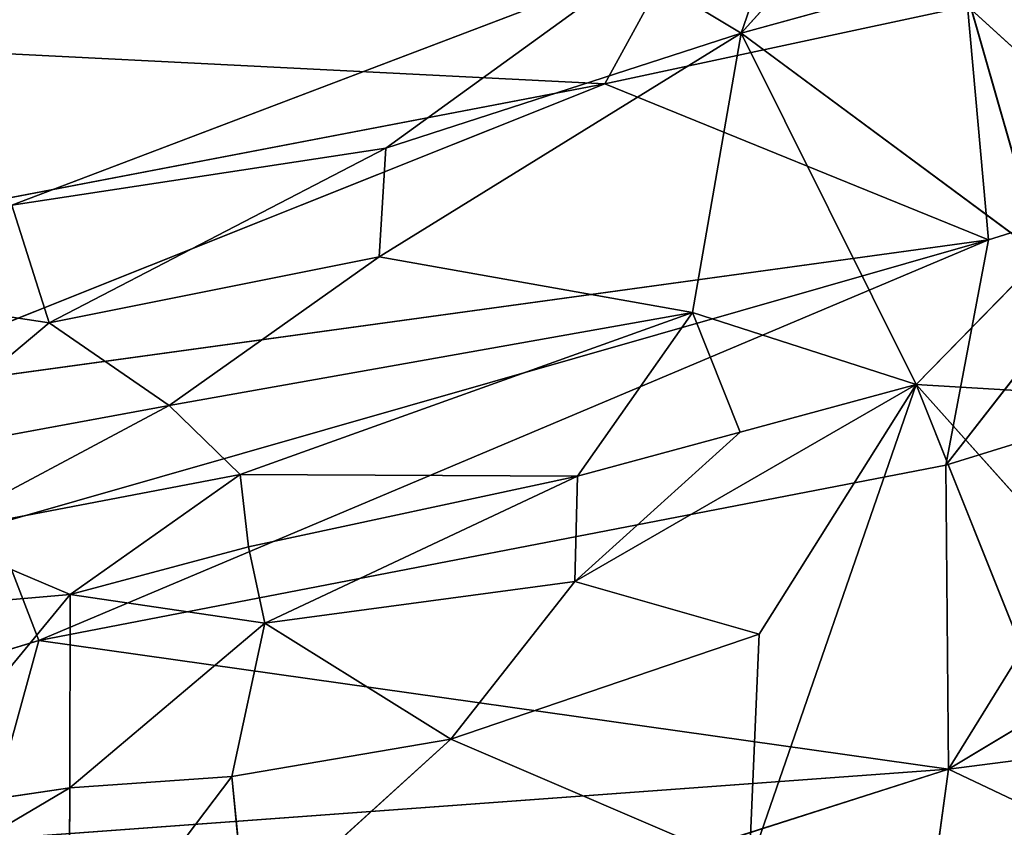
# Model space of a CAD drawing. Extents: x -362 to 369, y -369 to 315.
# Drawn here: x 48 to 100, y -328 to -286 of the extents above; entities that cross this region are included whole.
import ezdxf

# ---------------------------------------------------------------- set-up
doc = ezdxf.new("R2010")
doc.units = 0
doc.layers.get('0').update_dxf_attribs({"color": 13, "linetype": 'CONTINUOUS'})

# ---------------------------------------------------------------- blocks, each defined once
blk = doc.blocks.new('GROUP_4')
for p, q in [((354.536, 82.926, 4.014), (364.222, 93.66, 2.757)), ((347.392, 80.268, 131.543), (354.434, 93.126, 131.619)), ((356.674, 89.086, 3.166), (354.536, 82.926, 4.014)), ((316.315, 73.91, 11.996), (348.918, 86.306, 3.961)), ((335.907, 76.892, 7.752), (348.918, 86.306, 3.961)), ((348.918, 86.306, 3.961), (354.536, 82.926, 4.014)), ((354.536, 82.926, 4.014), (366.057, 86.098, 2.856)), ((366.057, 86.098, 2.856), (370.302, 71.262, 4.357)), ((366.391, 84.333, 129.611), (347.392, 80.268, 131.543)), ((367.493, 72.101, 127.221), (366.391, 84.333, 129.611)), ((376.709, 74.982, 126.942), (366.391, 84.333, 129.611)), ((297.428, 82.791, 138.926), (347.392, 80.268, 131.543)), ((335.57, 71.211, 10.016), (354.536, 82.926, 4.014)), ((354.536, 82.926, 4.014), (335.907, 76.892, 7.752)), ((354.536, 82.926, 4.014), (351.977, 68.278, 7.753)), ((354.536, 82.926, 4.014), (363.711, 64.516, 6.56)), ((370.302, 71.262, 4.357), (354.536, 82.926, 4.014)), ((305.601, 63.583, 135.815), (347.392, 80.268, 131.543)), ((312.977, 73.675, 136.592), (347.392, 80.268, 131.543)), ((367.493, 72.101, 127.221), (347.392, 80.268, 131.543)), ((335.907, 76.892, 7.752), (316.315, 73.91, 11.996)), ((318.265, 67.748, 13.536), (335.907, 76.892, 7.752)), ((335.907, 76.892, 7.752), (335.57, 71.211, 10.016)), ((376.709, 74.982, 126.942), (365.262, 60.283, 124.142)), ((367.493, 72.101, 127.221), (376.709, 74.982, 126.942)), ((316.315, 73.91, 11.996), (318.265, 67.748, 13.536)), ((305.601, 63.583, 135.815), (367.493, 72.101, 127.221)), ((315.374, 57.178, 132.804), (367.493, 72.101, 127.221)), ((367.493, 72.101, 127.221), (317.722, 51.092, 130.359)), ((365.262, 60.283, 124.142), (367.493, 72.101, 127.221)), ((363.711, 64.516, 6.56), (370.302, 71.262, 4.357)), ((318.265, 67.748, 13.536), (335.57, 71.211, 10.016)), ((335.57, 71.211, 10.016), (324.551, 63.407, 14.843)), ((335.57, 71.211, 10.016), (351.977, 68.278, 7.753)), ((307.532, 69.362, 16.153), (318.265, 67.748, 13.536)), ((324.551, 63.407, 14.843), (351.977, 68.278, 7.753)), ((351.977, 68.278, 7.753), (328.279, 59.793, 15.845)), ((351.977, 68.278, 7.753), (345.965, 59.705, 12.94)), ((351.977, 68.278, 7.753), (363.711, 64.516, 6.56)), ((354.487, 62.017, 9.35), (351.977, 68.278, 7.753)), ((309.863, 60.698, 20.091), (318.265, 67.748, 13.536)), ((318.265, 67.748, 13.536), (324.551, 63.407, 14.843)), ((363.711, 64.516, 6.56), (345.813, 54.196, 12.006)), ((354.487, 62.017, 9.35), (363.711, 64.516, 6.56)), ((354.962, 39.228, 9.781), (363.711, 64.516, 6.56)), ((363.711, 64.516, 6.56), (355.487, 51.426, 8.933)), ((371.891, 64.017, 6.06), (363.711, 64.516, 6.56)), ((363.711, 64.516, 6.56), (372.806, 54.328, 6.96)), ((363.711, 64.516, 6.56), (375.87, 34.062, 8.389)), ((377.628, 64.11, 123.876), (365.262, 60.283, 124.142)), ((365.405, 44.352, 117.133), (377.628, 64.11, 123.876)), ((324.551, 63.407, 14.843), (309.863, 60.698, 20.091)), ((324.551, 63.407, 14.843), (311.906, 56.679, 22.67)), ((328.279, 59.793, 15.845), (324.551, 63.407, 14.843)), ((345.813, 54.196, 12.006), (354.487, 62.017, 9.35)), ((345.965, 59.705, 12.94), (354.487, 62.017, 9.35)), ((317.722, 51.092, 130.359), (365.262, 60.283, 124.142)), ((365.262, 60.283, 124.142), (365.405, 44.352, 117.133)), ((311.906, 56.679, 22.67), (328.279, 59.793, 15.845)), ((328.279, 59.793, 15.845), (319.367, 53.516, 20.971)), ((328.711, 56.012, 16.821), (328.279, 59.793, 15.845)), ((328.279, 59.793, 15.845), (345.965, 59.705, 12.94)), ((345.965, 59.705, 12.94), (328.711, 56.012, 16.821)), ((345.965, 59.705, 12.94), (329.564, 52.009, 16.355)), ((345.965, 59.705, 12.94), (345.813, 54.196, 12.006)), ((317.722, 51.092, 130.359), (315.374, 57.178, 132.804)), ((311.906, 56.679, 22.67), (319.367, 53.516, 20.971)), ((319.367, 53.516, 20.971), (328.711, 56.012, 16.821)), ((329.564, 52.009, 16.355), (328.711, 56.012, 16.821)), ((365.405, 44.352, 117.133), (383.723, 55.379, 119.709)), ((345.813, 54.196, 12.006), (329.564, 52.009, 16.355)), ((339.323, 45.932, 13.032), (345.813, 54.196, 12.006)), ((345.813, 54.196, 12.006), (355.487, 51.426, 8.933)), ((309.843, 41.971, 20.966), (319.367, 53.516, 20.971)), ((319.367, 53.516, 20.971), (310.275, 52.722, 23.625)), ((319.367, 53.516, 20.971), (319.352, 43.379, 18.826)), ((319.367, 53.516, 20.971), (329.564, 52.009, 16.355)), ((329.564, 52.009, 16.355), (319.352, 43.379, 18.826)), ((329.564, 52.009, 16.355), (327.848, 43.972, 15.483)), ((329.564, 52.009, 16.355), (339.323, 45.932, 13.032)), ((301.547, 46.215, 130.379), (317.722, 51.092, 130.359)), ((317.722, 51.092, 130.359), (314.843, 40.65, 125.707)), ((317.722, 51.092, 130.359), (365.405, 44.352, 117.133)), ((355.487, 51.426, 8.933), (339.323, 45.932, 13.032)), ((354.962, 39.228, 9.781), (355.487, 51.426, 8.933)), ((384.943, 46.876, 115.155), (365.405, 44.352, 117.133)), ((327.848, 43.972, 15.483), (339.323, 45.932, 13.032)), ((339.323, 45.932, 13.032), (328.598, 36.204, 16.109)), ((339.323, 45.932, 13.032), (354.962, 39.228, 9.781)), ((365.405, 44.352, 117.133), (314.843, 40.65, 125.707)), ((319.305, 32.695, 19.623), (327.848, 43.972, 15.483)), ((319.352, 43.379, 18.826), (327.848, 43.972, 15.483)), ((327.848, 43.972, 15.483), (328.598, 36.204, 16.109)), ((338.606, 35.807, 118.195), (365.405, 44.352, 117.133)), ((365.405, 44.352, 117.133), (363.908, 33.425, 109.481)), ((365.405, 44.352, 117.133), (379.654, 37.592, 109.517)), ((319.352, 43.379, 18.826), (301.337, 32.736, 22.952)), ((319.352, 43.379, 18.826), (309.843, 41.971, 20.966)), ((319.305, 32.695, 19.623), (319.352, 43.379, 18.826))]:
    blk.add_line(p, q)
mesh = blk.add_polyface()
corners = [(328.904, 100.55, 134.661), (300.507, 91.165, 138.605), (297.428, 82.791, 138.926)]
mesh.append_faces([[corners[k] for k in face] for face in [(0, 1, 2)]])
mesh = blk.add_polyface()
corners = [(354.434, 93.126, 131.619), (328.904, 100.55, 134.661), (297.428, 82.791, 138.926)]
mesh.append_faces([[corners[k] for k in face] for face in [(0, 1, 2)]])
at = {"color": 250}
mesh = blk.add_polyface(dxfattribs=at)
corners = [(366.057, 86.098, 2.856), (354.536, 82.926, 4.014), (364.222, 93.66, 2.757)]
mesh.append_faces([[corners[k] for k in face] for face in [(0, 1, 2)]], dxfattribs={"color": 250})
mesh = blk.add_polyface(dxfattribs=at)
corners = [(364.222, 93.66, 2.757), (354.536, 82.926, 4.014), (356.674, 89.086, 3.166)]
mesh.append_faces([[corners[k] for k in face] for face in [(0, 1, 2)]], dxfattribs={"color": 250})
mesh = blk.add_polyface()
corners = [(354.434, 93.126, 131.619), (297.428, 82.791, 138.926), (347.392, 80.268, 131.543)]
mesh.append_faces([[corners[k] for k in face] for face in [(0, 1, 2)]])
mesh = blk.add_polyface(dxfattribs=at)
corners = [(366.391, 84.333, 129.611), (354.434, 93.126, 131.619), (347.392, 80.268, 131.543)]
mesh.append_faces([[corners[k] for k in face] for face in [(0, 1, 2)]], dxfattribs={"color": 250})
mesh = blk.add_polyface()
corners = [(391.963, 93.315, 3.549), (370.302, 71.262, 4.357), (366.057, 86.098, 2.856)]
mesh.append_faces([[corners[k] for k in face] for face in [(0, 1, 2)]])
mesh = blk.add_polyface()
corners = [(348.918, 86.306, 3.961), (316.315, 73.91, 11.996), (305.37, 91.697, 10.291)]
mesh.append_faces([[corners[k] for k in face] for face in [(0, 1, 2)]])
mesh = blk.add_polyface(dxfattribs=at)
corners = [(356.674, 89.086, 3.166), (354.536, 82.926, 4.014), (348.918, 86.306, 3.961)]
mesh.append_faces([[corners[k] for k in face] for face in [(0, 1, 2)]], dxfattribs={"color": 250})
mesh = blk.add_polyface()
corners = [(390.478, 86.999, 129.131), (366.391, 84.333, 129.611), (376.709, 74.982, 126.942)]
mesh.append_faces([[corners[k] for k in face] for face in [(0, 1, 2)]])
mesh = blk.add_polyface()
corners = [(348.918, 86.306, 3.961), (335.907, 76.892, 7.752), (316.315, 73.91, 11.996)]
mesh.append_faces([[corners[k] for k in face] for face in [(0, 1, 2)]])
mesh = blk.add_polyface(dxfattribs=at)
corners = [(354.536, 82.926, 4.014), (335.907, 76.892, 7.752), (348.918, 86.306, 3.961)]
mesh.append_faces([[corners[k] for k in face] for face in [(0, 1, 2)]], dxfattribs={"color": 250})
mesh = blk.add_polyface()
corners = [(370.302, 71.262, 4.357), (354.536, 82.926, 4.014), (366.057, 86.098, 2.856)]
mesh.append_faces([[corners[k] for k in face] for face in [(0, 1, 2)]])
mesh = blk.add_polyface()
corners = [(367.493, 72.101, 127.221), (366.391, 84.333, 129.611), (347.392, 80.268, 131.543)]
mesh.append_faces([[corners[k] for k in face] for face in [(0, 1, 2)]])
mesh = blk.add_polyface()
corners = [(376.709, 74.982, 126.942), (366.391, 84.333, 129.611), (367.493, 72.101, 127.221)]
mesh.append_faces([[corners[k] for k in face] for face in [(0, 1, 2)]])
mesh = blk.add_polyface()
corners = [(347.392, 80.268, 131.543), (297.428, 82.791, 138.926), (312.977, 73.675, 136.592)]
mesh.append_faces([[corners[k] for k in face] for face in [(0, 1, 2)]])
mesh = blk.add_polyface(dxfattribs=at)
corners = [(354.536, 82.926, 4.014), (335.57, 71.211, 10.016), (335.907, 76.892, 7.752)]
mesh.append_faces([[corners[k] for k in face] for face in [(0, 1, 2)]], dxfattribs={"color": 250})
mesh = blk.add_polyface()
corners = [(354.536, 82.926, 4.014), (351.977, 68.278, 7.753), (335.57, 71.211, 10.016)]
mesh.append_faces([[corners[k] for k in face] for face in [(0, 1, 2)]])
mesh = blk.add_polyface()
corners = [(363.711, 64.516, 6.56), (351.977, 68.278, 7.753), (354.536, 82.926, 4.014)]
mesh.append_faces([[corners[k] for k in face] for face in [(0, 1, 2)]])
mesh = blk.add_polyface()
corners = [(370.302, 71.262, 4.357), (363.711, 64.516, 6.56), (354.536, 82.926, 4.014)]
mesh.append_faces([[corners[k] for k in face] for face in [(0, 1, 2)]])
mesh = blk.add_polyface()
corners = [(347.392, 80.268, 131.543), (312.977, 73.675, 136.592), (305.601, 63.583, 135.815)]
mesh.append_faces([[corners[k] for k in face] for face in [(0, 1, 2)]])
mesh = blk.add_polyface()
corners = [(367.493, 72.101, 127.221), (347.392, 80.268, 131.543), (305.601, 63.583, 135.815)]
mesh.append_faces([[corners[k] for k in face] for face in [(0, 1, 2)]])
mesh = blk.add_polyface(dxfattribs=at)
corners = [(335.907, 76.892, 7.752), (318.265, 67.748, 13.536), (316.315, 73.91, 11.996)]
mesh.append_faces([[corners[k] for k in face] for face in [(0, 1, 2)]], dxfattribs={"color": 250})
mesh = blk.add_polyface(dxfattribs=at)
corners = [(335.907, 76.892, 7.752), (335.57, 71.211, 10.016), (318.265, 67.748, 13.536)]
mesh.append_faces([[corners[k] for k in face] for face in [(0, 1, 2)]], dxfattribs={"color": 250})
mesh = blk.add_polyface(dxfattribs=at)
corners = [(377.628, 64.11, 123.876), (376.709, 74.982, 126.942), (365.262, 60.283, 124.142)]
mesh.append_faces([[corners[k] for k in face] for face in [(0, 1, 2)]], dxfattribs={"color": 250})
mesh = blk.add_polyface(dxfattribs=at)
corners = [(376.709, 74.982, 126.942), (367.493, 72.101, 127.221), (365.262, 60.283, 124.142)]
mesh.append_faces([[corners[k] for k in face] for face in [(0, 1, 2)]], dxfattribs={"color": 250})
mesh = blk.add_polyface(dxfattribs=at)
corners = [(318.265, 67.748, 13.536), (307.532, 69.362, 16.153), (316.315, 73.91, 11.996)]
mesh.append_faces([[corners[k] for k in face] for face in [(0, 1, 2)]], dxfattribs={"color": 250})
mesh = blk.add_polyface()
corners = [(367.493, 72.101, 127.221), (305.601, 63.583, 135.815), (315.374, 57.178, 132.804)]
mesh.append_faces([[corners[k] for k in face] for face in [(0, 1, 2)]])
mesh = blk.add_polyface()
corners = [(367.493, 72.101, 127.221), (315.374, 57.178, 132.804), (317.722, 51.092, 130.359)]
mesh.append_faces([[corners[k] for k in face] for face in [(0, 1, 2)]])
mesh = blk.add_polyface()
corners = [(367.493, 72.101, 127.221), (317.722, 51.092, 130.359), (365.262, 60.283, 124.142)]
mesh.append_faces([[corners[k] for k in face] for face in [(0, 1, 2)]])
mesh = blk.add_polyface(dxfattribs=at)
corners = [(371.891, 64.017, 6.06), (363.711, 64.516, 6.56), (370.302, 71.262, 4.357)]
mesh.append_faces([[corners[k] for k in face] for face in [(0, 1, 2)]], dxfattribs={"color": 250})
mesh = blk.add_polyface()
corners = [(335.57, 71.211, 10.016), (324.551, 63.407, 14.843), (318.265, 67.748, 13.536)]
mesh.append_faces([[corners[k] for k in face] for face in [(0, 1, 2)]])
mesh = blk.add_polyface(dxfattribs=at)
corners = [(351.977, 68.278, 7.753), (324.551, 63.407, 14.843), (335.57, 71.211, 10.016)]
mesh.append_faces([[corners[k] for k in face] for face in [(0, 1, 2)]], dxfattribs={"color": 250})
mesh = blk.add_polyface(dxfattribs=at)
corners = [(318.265, 67.748, 13.536), (309.863, 60.698, 20.091), (307.532, 69.362, 16.153)]
mesh.append_faces([[corners[k] for k in face] for face in [(0, 1, 2)]], dxfattribs={"color": 250})
mesh = blk.add_polyface(dxfattribs=at)
corners = [(351.977, 68.278, 7.753), (328.279, 59.793, 15.845), (324.551, 63.407, 14.843)]
mesh.append_faces([[corners[k] for k in face] for face in [(0, 1, 2)]], dxfattribs={"color": 250})
mesh = blk.add_polyface()
corners = [(351.977, 68.278, 7.753), (345.965, 59.705, 12.94), (328.279, 59.793, 15.845)]
mesh.append_faces([[corners[k] for k in face] for face in [(0, 1, 2)]])
mesh = blk.add_polyface(dxfattribs=at)
corners = [(354.487, 62.017, 9.35), (345.965, 59.705, 12.94), (351.977, 68.278, 7.753)]
mesh.append_faces([[corners[k] for k in face] for face in [(0, 1, 2)]], dxfattribs={"color": 250})
mesh = blk.add_polyface(dxfattribs=at)
corners = [(363.711, 64.516, 6.56), (354.487, 62.017, 9.35), (351.977, 68.278, 7.753)]
mesh.append_faces([[corners[k] for k in face] for face in [(0, 1, 2)]], dxfattribs={"color": 250})
mesh = blk.add_polyface(dxfattribs=at)
corners = [(324.551, 63.407, 14.843), (309.863, 60.698, 20.091), (318.265, 67.748, 13.536)]
mesh.append_faces([[corners[k] for k in face] for face in [(0, 1, 2)]], dxfattribs={"color": 250})
mesh = blk.add_polyface(dxfattribs=at)
corners = [(363.711, 64.516, 6.56), (355.487, 51.426, 8.933), (345.813, 54.196, 12.006)]
mesh.append_faces([[corners[k] for k in face] for face in [(0, 1, 2)]], dxfattribs={"color": 250})
mesh = blk.add_polyface(dxfattribs=at)
corners = [(363.711, 64.516, 6.56), (345.813, 54.196, 12.006), (354.487, 62.017, 9.35)]
mesh.append_faces([[corners[k] for k in face] for face in [(0, 1, 2)]], dxfattribs={"color": 250})
mesh = blk.add_polyface()
corners = [(363.711, 64.516, 6.56), (354.962, 39.228, 9.781), (355.487, 51.426, 8.933)]
mesh.append_faces([[corners[k] for k in face] for face in [(0, 1, 2)]])
mesh = blk.add_polyface()
corners = [(375.87, 34.062, 8.389), (354.962, 39.228, 9.781), (363.711, 64.516, 6.56)]
mesh.append_faces([[corners[k] for k in face] for face in [(0, 1, 2)]])
mesh = blk.add_polyface()
corners = [(372.806, 54.328, 6.96), (363.711, 64.516, 6.56), (371.891, 64.017, 6.06)]
mesh.append_faces([[corners[k] for k in face] for face in [(0, 1, 2)]])
mesh = blk.add_polyface()
corners = [(375.87, 34.062, 8.389), (363.711, 64.516, 6.56), (372.806, 54.328, 6.96)]
mesh.append_faces([[corners[k] for k in face] for face in [(0, 1, 2)]])
mesh = blk.add_polyface()
corners = [(377.628, 64.11, 123.876), (365.262, 60.283, 124.142), (365.405, 44.352, 117.133)]
mesh.append_faces([[corners[k] for k in face] for face in [(0, 1, 2)]])
mesh = blk.add_polyface()
corners = [(383.723, 55.379, 119.709), (377.628, 64.11, 123.876), (365.405, 44.352, 117.133)]
mesh.append_faces([[corners[k] for k in face] for face in [(0, 1, 2)]])
mesh = blk.add_polyface(dxfattribs=at)
corners = [(324.551, 63.407, 14.843), (311.906, 56.679, 22.67), (309.863, 60.698, 20.091)]
mesh.append_faces([[corners[k] for k in face] for face in [(0, 1, 2)]], dxfattribs={"color": 250})
mesh = blk.add_polyface(dxfattribs=at)
corners = [(328.279, 59.793, 15.845), (311.906, 56.679, 22.67), (324.551, 63.407, 14.843)]
mesh.append_faces([[corners[k] for k in face] for face in [(0, 1, 2)]], dxfattribs={"color": 250})
mesh = blk.add_polyface(dxfattribs=at)
corners = [(354.487, 62.017, 9.35), (345.813, 54.196, 12.006), (345.965, 59.705, 12.94)]
mesh.append_faces([[corners[k] for k in face] for face in [(0, 1, 2)]], dxfattribs={"color": 250})
mesh = blk.add_polyface()
corners = [(365.405, 44.352, 117.133), (365.262, 60.283, 124.142), (317.722, 51.092, 130.359)]
mesh.append_faces([[corners[k] for k in face] for face in [(0, 1, 2)]])
mesh = blk.add_polyface(dxfattribs=at)
corners = [(328.279, 59.793, 15.845), (319.367, 53.516, 20.971), (311.906, 56.679, 22.67)]
mesh.append_faces([[corners[k] for k in face] for face in [(0, 1, 2)]], dxfattribs={"color": 250})
mesh = blk.add_polyface(dxfattribs=at)
corners = [(328.711, 56.012, 16.821), (319.367, 53.516, 20.971), (328.279, 59.793, 15.845)]
mesh.append_faces([[corners[k] for k in face] for face in [(0, 1, 2)]], dxfattribs={"color": 250})
mesh = blk.add_polyface()
corners = [(345.965, 59.705, 12.94), (328.711, 56.012, 16.821), (328.279, 59.793, 15.845)]
mesh.append_faces([[corners[k] for k in face] for face in [(0, 1, 2)]])
mesh = blk.add_polyface(dxfattribs=at)
corners = [(345.965, 59.705, 12.94), (329.564, 52.009, 16.355), (328.711, 56.012, 16.821)]
mesh.append_faces([[corners[k] for k in face] for face in [(0, 1, 2)]], dxfattribs={"color": 250})
mesh = blk.add_polyface(dxfattribs=at)
corners = [(345.965, 59.705, 12.94), (345.813, 54.196, 12.006), (329.564, 52.009, 16.355)]
mesh.append_faces([[corners[k] for k in face] for face in [(0, 1, 2)]], dxfattribs={"color": 250})
mesh = blk.add_polyface(dxfattribs=at)
corners = [(317.722, 51.092, 130.359), (315.374, 57.178, 132.804), (301.547, 46.215, 130.379)]
mesh.append_faces([[corners[k] for k in face] for face in [(0, 1, 2)]], dxfattribs={"color": 250})
mesh = blk.add_polyface(dxfattribs=at)
corners = [(319.367, 53.516, 20.971), (310.275, 52.722, 23.625), (311.906, 56.679, 22.67)]
mesh.append_faces([[corners[k] for k in face] for face in [(0, 1, 2)]], dxfattribs={"color": 250})
mesh = blk.add_polyface(dxfattribs=at)
corners = [(329.564, 52.009, 16.355), (319.367, 53.516, 20.971), (328.711, 56.012, 16.821)]
mesh.append_faces([[corners[k] for k in face] for face in [(0, 1, 2)]], dxfattribs={"color": 250})
mesh = blk.add_polyface(dxfattribs=at)
corners = [(384.943, 46.876, 115.155), (383.723, 55.379, 119.709), (365.405, 44.352, 117.133)]
mesh.append_faces([[corners[k] for k in face] for face in [(0, 1, 2)]], dxfattribs={"color": 250})
mesh = blk.add_polyface(dxfattribs=at)
corners = [(345.813, 54.196, 12.006), (339.323, 45.932, 13.032), (329.564, 52.009, 16.355)]
mesh.append_faces([[corners[k] for k in face] for face in [(0, 1, 2)]], dxfattribs={"color": 250})
mesh = blk.add_polyface(dxfattribs=at)
corners = [(355.487, 51.426, 8.933), (339.323, 45.932, 13.032), (345.813, 54.196, 12.006)]
mesh.append_faces([[corners[k] for k in face] for face in [(0, 1, 2)]], dxfattribs={"color": 250})
mesh = blk.add_polyface(dxfattribs=at)
corners = [(319.367, 53.516, 20.971), (319.352, 43.379, 18.826), (309.843, 41.971, 20.966)]
mesh.append_faces([[corners[k] for k in face] for face in [(0, 1, 2)]], dxfattribs={"color": 250})
mesh = blk.add_polyface(dxfattribs=at)
corners = [(319.367, 53.516, 20.971), (309.843, 41.971, 20.966), (310.275, 52.722, 23.625)]
mesh.append_faces([[corners[k] for k in face] for face in [(0, 1, 2)]], dxfattribs={"color": 250})
mesh = blk.add_polyface(dxfattribs=at)
corners = [(329.564, 52.009, 16.355), (319.352, 43.379, 18.826), (319.367, 53.516, 20.971)]
mesh.append_faces([[corners[k] for k in face] for face in [(0, 1, 2)]], dxfattribs={"color": 250})
mesh = blk.add_polyface(dxfattribs=at)
corners = [(329.564, 52.009, 16.355), (327.848, 43.972, 15.483), (319.352, 43.379, 18.826)]
mesh.append_faces([[corners[k] for k in face] for face in [(0, 1, 2)]], dxfattribs={"color": 250})
mesh = blk.add_polyface(dxfattribs=at)
corners = [(339.323, 45.932, 13.032), (327.848, 43.972, 15.483), (329.564, 52.009, 16.355)]
mesh.append_faces([[corners[k] for k in face] for face in [(0, 1, 2)]], dxfattribs={"color": 250})
mesh = blk.add_polyface(dxfattribs=at)
corners = [(317.722, 51.092, 130.359), (301.547, 46.215, 130.379), (314.843, 40.65, 125.707)]
mesh.append_faces([[corners[k] for k in face] for face in [(0, 1, 2)]], dxfattribs={"color": 250})
mesh = blk.add_polyface()
corners = [(365.405, 44.352, 117.133), (317.722, 51.092, 130.359), (314.843, 40.65, 125.707)]
mesh.append_faces([[corners[k] for k in face] for face in [(0, 1, 2)]])
mesh = blk.add_polyface(dxfattribs=at)
corners = [(355.487, 51.426, 8.933), (354.962, 39.228, 9.781), (339.323, 45.932, 13.032)]
mesh.append_faces([[corners[k] for k in face] for face in [(0, 1, 2)]], dxfattribs={"color": 250})
mesh = blk.add_polyface(dxfattribs=at)
corners = [(384.943, 46.876, 115.155), (365.405, 44.352, 117.133), (379.654, 37.592, 109.517)]
mesh.append_faces([[corners[k] for k in face] for face in [(0, 1, 2)]], dxfattribs={"color": 250})
mesh = blk.add_polyface(dxfattribs=at)
corners = [(339.323, 45.932, 13.032), (328.598, 36.204, 16.109), (327.848, 43.972, 15.483)]
mesh.append_faces([[corners[k] for k in face] for face in [(0, 1, 2)]], dxfattribs={"color": 250})
mesh = blk.add_polyface(dxfattribs=at)
corners = [(354.962, 39.228, 9.781), (328.598, 36.204, 16.109), (339.323, 45.932, 13.032)]
mesh.append_faces([[corners[k] for k in face] for face in [(0, 1, 2)]], dxfattribs={"color": 250})
mesh = blk.add_polyface()
corners = [(365.405, 44.352, 117.133), (314.843, 40.65, 125.707), (338.606, 35.807, 118.195)]
mesh.append_faces([[corners[k] for k in face] for face in [(0, 1, 2)]])
mesh = blk.add_polyface(dxfattribs=at)
corners = [(328.598, 36.204, 16.109), (319.305, 32.695, 19.623), (327.848, 43.972, 15.483)]
mesh.append_faces([[corners[k] for k in face] for face in [(0, 1, 2)]], dxfattribs={"color": 250})
mesh = blk.add_polyface(dxfattribs=at)
corners = [(327.848, 43.972, 15.483), (319.305, 32.695, 19.623), (319.352, 43.379, 18.826)]
mesh.append_faces([[corners[k] for k in face] for face in [(0, 1, 2)]], dxfattribs={"color": 250})
mesh = blk.add_polyface()
corners = [(365.405, 44.352, 117.133), (338.606, 35.807, 118.195), (363.908, 33.425, 109.481)]
mesh.append_faces([[corners[k] for k in face] for face in [(0, 1, 2)]])
mesh = blk.add_polyface()
corners = [(379.654, 37.592, 109.517), (365.405, 44.352, 117.133), (363.908, 33.425, 109.481)]
mesh.append_faces([[corners[k] for k in face] for face in [(0, 1, 2)]])
mesh = blk.add_polyface()
corners = [(319.352, 43.379, 18.826), (301.337, 32.736, 22.952), (309.843, 41.971, 20.966)]
mesh.append_faces([[corners[k] for k in face] for face in [(0, 1, 2)]])
mesh = blk.add_polyface()
corners = [(319.352, 43.379, 18.826), (319.305, 32.695, 19.623), (301.337, 32.736, 22.952)]
mesh.append_faces([[corners[k] for k in face] for face in [(0, 1, 2)]])
blk = doc.blocks.new('GROUP4')
at = {"color": 250}
blk.add_blockref('GROUP_4', (-268.535, -369.309, 431.227), dxfattribs=at)

msp = doc.modelspace()

# ---------------------------------------------------------------- block references
msp.add_blockref('GROUP4', (0, 0, -1.795))

doc.saveas('drawing.dxf')
